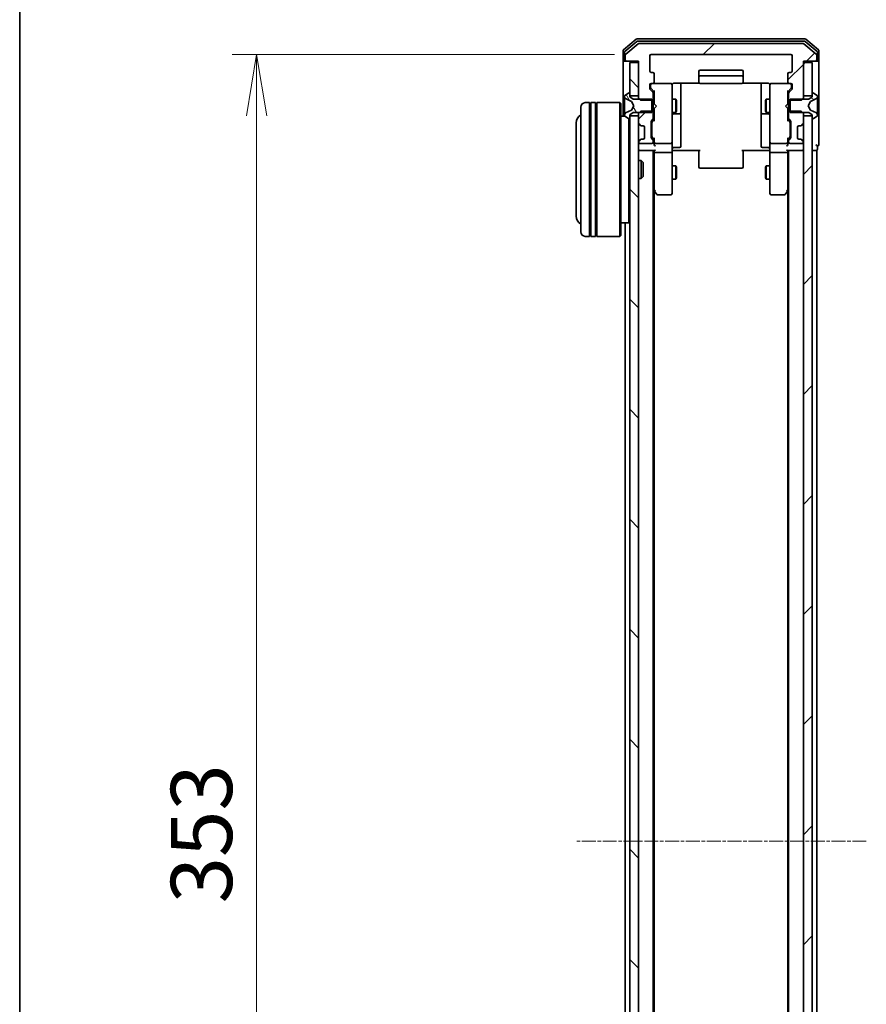
# Model space of a CAD drawing. Units: millimetres. Extents: x 0 to 7674, y 0 to 1546.
# Drawn here: x 205 to 396, y 915 to 1136 of the extents above; entities that cross this region are included whole.
import ezdxf

# ---------------------------------------------------------------- set-up
doc = ezdxf.new("R2010")
doc.units = ezdxf.units.MM
doc.linetypes.add('CHAIN', pattern=[0.3543, 0.2362, -0.0295, 0.0591, -0.0295])
for name, color, linetype, lineweight in [('Border (ISO)', 7, 'Continuous', 35), ('Dimension (ISO)', 7, 'Continuous', 18), ('Dimension (ISO) @ 1', 7, 'Continuous', 18), ('Visible (ISO)', 7, 'Continuous', 35)]:
    doc.layers.add(name, color=color, linetype=linetype, lineweight=lineweight)
doc.layers.add('Centerline (ISO)', color=7, linetype='Continuous', lineweight=18, true_color=0x80ffff)
doc.layers.add('Hatch (ISO)', color=1, linetype='Continuous', lineweight=18, true_color=0xff0000)
doc.styles.add('Note Text (TK)', font='MS PGothic.ttf')
doc.dimstyles.new('Default - Method 1b (TK)', dxfattribs={"dimscale": 0.5, "dimtxt": 2.5, "dimasz": 2.5, "dimexe": 1, "dimexo": 1.5, "dimgap": 1, "dimtad": 1, "dimrnd": 1e-08, "dimdsep": 46, "dimtxsty": 'Note Text (TK)', "dimblk": 'OPEN', "dimcen": 0.09, "dimdle": 5, "dimclrd": 100, "dimclre": 100, "dimclrt": 7, "dimadec": 1, "dimazin": 1, "dimtfac": 1, "dimtmove": 0, "dimatfit": 3, "dimldrblk": 'OPEN', "dimfxl": 0, "dimtolj": 1, "dimlwd": -1, "dimlwe": -1, "dimarcsym": 0})
pattern_1 = [(45, (125.75, -44), (-12.34785, 12.34785), [])]
pattern_2 = [(135.0002, (125.75, -44), (-12.3478, -12.3479), [])]

# ---------------------------------------------------------------- blocks, each defined once
blk = doc.blocks.new('図面枠 tk図枠')
at = {"layer": 'Border (ISO)'}
blk.add_line((14.5, 289), (14.5, 8), dxfattribs=at)
blk = doc.blocks.new('_Open')
at = {"color": 0, "linetype": 'ByBlock', "lineweight": -2}
for p, q in [((-1, 0.167), (0, 0)), ((-1, -0.167), (0, 0)), ((0, 0), (-1, 0))]:
    blk.add_line(p, q, dxfattribs=at)
blk = doc.blocks.new('*D54')
at = {"layer": 'Defpoints', "color": 0, "transparency": 16777216}
for p in [(347.31, 1127.7), (258.71, 774.7), (347.31, 774.7)]:
    blk.add_point(p, dxfattribs=at)
at = {"layer": 'Dimension (ISO)', "color": 100, "transparency": 16777216}
for p, q in [((339.06, 1127.7), (253.21, 1127.7)), ((258.71, 1113.95), (258.71, 788.45)), ((339.06, 774.7), (253.21, 774.7))]:
    blk.add_line(p, q, dxfattribs=at)
at = {"layer": 'Dimension (ISO)', "color": 100, "transparency": 16777216, "xscale": 13.75, "yscale": 13.75, "zscale": 13.75}
for p, rotation in [((258.71, 1127.7), 90), ((258.71, 774.7), 270)]:
    blk.add_blockref('_Open', p, dxfattribs=dict(at, rotation=rotation))
at = {"layer": 'Dimension (ISO)', "color": 7, "transparency": 16777216, "insert": (246.33, 937.22), "char_height": 13.75, "attachment_point": 4, "rotation": 90, "style": 'Note Text (TK)'}
blk.add_mtext('\\A1;353', dxfattribs=at)

msp = doc.modelspace()

# ---------------------------------------------------------------- hatches: boundary and pattern name
at = {"layer": 'Hatch (ISO)'}
h = msp.add_hatch(dxfattribs=at)
h.set_pattern_fill('ANSI31', color=256, scale=139.7, style=0)
h.set_pattern_definition(pattern_1)
edge = h.paths.add_edge_path()
edge.add_ellipse((384.20947, 1126.50407), major_axis=(0.3, 0), ratio=1, start_angle=270, end_angle=360)
edge.add_line((384.50947, 1126.50407), (384.50947, 1127.56356))
edge.add_ellipse((384.20947, 1127.56356), major_axis=(0, 0.3), ratio=1, start_angle=270, end_angle=320.1944289)
edge.add_line((384.40153, 1127.79403), (381.59291, 1130.13454))
edge.add_ellipse((381.40086, 1129.90407), major_axis=(-0.23047, 0.19206), ratio=1, start_angle=270, end_angle=309.8055711)
edge.add_line((381.40086, 1130.20407), (344.61809, 1130.20407))
edge.add_ellipse((344.61809, 1129.90407), major_axis=(-0.3, 0), ratio=1, start_angle=270, end_angle=309.8055711)
edge.add_line((344.42603, 1130.13454), (341.61742, 1127.79403))
edge.add_ellipse((341.80947, 1127.56356), major_axis=(-0.23047, -0.19206), ratio=1, start_angle=270, end_angle=320.1944289)
edge.add_line((341.50947, 1127.56356), (341.50947, 1126.50407))
edge.add_ellipse((341.80947, 1126.50407), major_axis=(0, -0.3), ratio=1, start_angle=270, end_angle=360)
edge.add_line((341.80947, 1126.20407), (344.50947, 1126.20407))
edge.add_line((344.50947, 1126.20407), (344.50947, 1117.93357))
edge.add_line((344.50947, 1117.93357), (345.00947, 1117.43357))
edge.add_line((345.00947, 1117.43357), (347.80947, 1117.43357))
edge.add_line((347.80947, 1117.43357), (347.80947, 1119.02981))
edge.add_ellipse((347.50947, 1119.02981), major_axis=(0, 0.3), ratio=1, start_angle=270, end_angle=315)
edge.add_line((347.7216, 1119.24194), (347.09734, 1119.8662))
edge.add_ellipse((347.30947, 1120.07834), major_axis=(-0.21213, 0.21213), ratio=1, start_angle=45, end_angle=90, ccw=False)
edge.add_line((347.00947, 1120.07834), (347.00947, 1120.90407))
edge.add_ellipse((347.30947, 1120.90407), major_axis=(0, 0.3), ratio=1, start_angle=0, end_angle=90, ccw=False)
edge.add_line((347.30947, 1121.20407), (347.70947, 1121.20407))
edge.add_ellipse((347.70947, 1121.50407), major_axis=(0.3, 0), ratio=1, start_angle=270, end_angle=360)
edge.add_line((348.00947, 1121.50407), (348.00947, 1123.40407))
edge.add_ellipse((347.70947, 1123.40407), major_axis=(0, 0.3), ratio=1, start_angle=270, end_angle=360)
edge.add_line((347.70947, 1123.70407), (347.30947, 1123.70407))
edge.add_ellipse((347.30947, 1124.00407), major_axis=(-0.3, 0), ratio=1, start_angle=0, end_angle=90, ccw=False)
edge.add_line((347.00947, 1124.00407), (347.00947, 1127.40407))
edge.add_ellipse((347.30947, 1127.40407), major_axis=(0, 0.3), ratio=1, start_angle=0, end_angle=90, ccw=False)
edge.add_line((347.30947, 1127.70407), (378.70947, 1127.70407))
edge.add_ellipse((378.70947, 1127.40407), major_axis=(0.3, 0), ratio=1, start_angle=0, end_angle=90, ccw=False)
edge.add_line((379.00947, 1127.40407), (379.00947, 1124.00407))
edge.add_ellipse((378.70947, 1124.00407), major_axis=(0, -0.3), ratio=1, start_angle=0, end_angle=90, ccw=False)
edge.add_line((378.70947, 1123.70407), (378.30947, 1123.70407))
edge.add_ellipse((378.30947, 1123.40407), major_axis=(-0.3, 0), ratio=1, start_angle=270, end_angle=360)
edge.add_line((378.00947, 1123.40407), (378.00947, 1121.50407))
edge.add_ellipse((378.30947, 1121.50407), major_axis=(0, -0.3), ratio=1, start_angle=270, end_angle=360)
edge.add_line((378.30947, 1121.20407), (378.70947, 1121.20407))
edge.add_ellipse((378.70947, 1120.90407), major_axis=(0.3, 0), ratio=1, start_angle=0, end_angle=90, ccw=False)
edge.add_line((379.00947, 1120.90407), (379.00947, 1120.07834))
edge.add_ellipse((378.70947, 1120.07834), major_axis=(0, -0.3), ratio=1, start_angle=45, end_angle=90, ccw=False)
edge.add_line((378.9216, 1119.8662), (378.29734, 1119.24194))
edge.add_ellipse((378.50947, 1119.02981), major_axis=(-0.21213, -0.21213), ratio=1, start_angle=270, end_angle=315)
edge.add_line((378.20947, 1119.02981), (378.20947, 1117.43357))
edge.add_line((378.20947, 1117.43357), (381.00947, 1117.43357))
edge.add_line((381.00947, 1117.43357), (381.50947, 1117.93357))
edge.add_line((381.50947, 1117.93357), (381.50947, 1126.20407))
edge.add_line((381.50947, 1126.20407), (384.20947, 1126.20407))
h = msp.add_hatch(dxfattribs=at)
h.set_pattern_fill('ANSI31', color=256, scale=139.7, angle=90.0002105, style=0)
h.set_pattern_definition(pattern_2)
h.paths.add_polyline_path([(344.50947, 1125.90407), (342.50947, 1125.90407), (342.50947, 1118.45407), (344.50947, 1118.45407)])
h = msp.add_hatch(dxfattribs=at)
h.set_pattern_fill('ANSI31', color=256, scale=139.7, style=0)
h.set_pattern_definition(pattern_1)
h.paths.add_polyline_path([(383.50947, 1125.90407), (381.50947, 1125.90407), (381.50947, 1118.45407), (383.50947, 1118.45407)])
h = msp.add_hatch(dxfattribs=at)
h.set_pattern_fill('ANSI31', color=256, scale=139.7, angle=75.0001754, style=0)
h.set_pattern_definition([(120.0002, (125.75, -44), (-15.12294, -8.7313), [])])
edge = h.paths.add_edge_path()
edge.add_ellipse((342.40947, 1113.40407), major_axis=(0.1, 0), ratio=1, start_angle=270, end_angle=360)
edge.add_line((342.50947, 1113.40407), (342.50947, 1114.20407))
edge.add_line((342.50947, 1114.20407), (343.30947, 1114.70407))
edge.add_line((343.30947, 1114.70407), (347.50947, 1114.70407))
edge.add_line((347.50947, 1114.70407), (347.50947, 1117.70407))
edge.add_line((347.50947, 1117.70407), (343.30947, 1117.70407))
edge.add_line((343.30947, 1117.70407), (342.50947, 1118.20407))
edge.add_line((342.50947, 1118.20407), (342.50947, 1119.00407))
edge.add_ellipse((342.40947, 1119.00407), major_axis=(0, 0.1), ratio=1, start_angle=270, end_angle=360)
edge.add_line((342.40947, 1119.10407), (342.36876, 1119.10407))
edge.add_ellipse((342.36876, 1118.90407), major_axis=(-0.2, 0), ratio=1, start_angle=270, end_angle=303.0238676)
edge.add_line((342.25976, 1119.07176), (341.40047, 1118.51322))
edge.add_ellipse((341.50947, 1118.34554), major_axis=(-0.16769, -0.109), ratio=1, start_angle=270, end_angle=326.9761324)
edge.add_line((341.30947, 1118.34554), (341.30947, 1118.26414))
edge.add_ellipse((341.80947, 1118.26414), major_axis=(0, -0.5), ratio=1, start_angle=270, end_angle=333.6082968)
edge.add_line((341.58722, 1117.81625), (342.88376, 1117.17287))
edge.add_ellipse((342.86154, 1117.12808), major_axis=(0.04479, -0.02223), ratio=1, start_angle=54.3917032, end_angle=90, ccw=False)
edge.add_line((342.90569, 1117.15156), (343.40947, 1116.20407))
edge.add_line((343.40947, 1116.20407), (342.90569, 1115.25659))
edge.add_ellipse((342.86154, 1115.28006), major_axis=(-0.02347, -0.04415), ratio=1, start_angle=54.3917032, end_angle=90, ccw=False)
edge.add_line((342.88376, 1115.23527), (341.58722, 1114.5919))
edge.add_ellipse((341.80947, 1114.14401), major_axis=(-0.44789, -0.22225), ratio=1, start_angle=270, end_angle=333.6082968)
edge.add_line((341.30947, 1114.14401), (341.30947, 1114.06261))
edge.add_ellipse((341.50947, 1114.06261), major_axis=(0, -0.2), ratio=1, start_angle=270, end_angle=326.9761324)
edge.add_line((341.40047, 1113.89492), (342.25976, 1113.33638))
edge.add_ellipse((342.36876, 1113.50407), major_axis=(0.16769, -0.109), ratio=1, start_angle=270, end_angle=303.0238676)
edge.add_line((342.36876, 1113.30407), (342.40947, 1113.30407))
h = msp.add_hatch(dxfattribs=at)
h.set_pattern_fill('ANSI31', color=256, scale=139.7, angle=105.0002455, style=0)
h.set_pattern_definition([(150.0002, (125.75, -44), (-8.73119, -15.123), [])])
edge = h.paths.add_edge_path()
edge.add_ellipse((383.60947, 1119.00407), major_axis=(-0.1, 0), ratio=1, start_angle=270, end_angle=360)
edge.add_line((383.50947, 1119.00407), (383.50947, 1118.20407))
edge.add_line((383.50947, 1118.20407), (382.70947, 1117.70407))
edge.add_line((382.70947, 1117.70407), (378.50947, 1117.70407))
edge.add_line((378.50947, 1117.70407), (378.50947, 1114.70407))
edge.add_line((378.50947, 1114.70407), (382.70947, 1114.70407))
edge.add_line((382.70947, 1114.70407), (383.50947, 1114.20407))
edge.add_line((383.50947, 1114.20407), (383.50947, 1113.40407))
edge.add_ellipse((383.60947, 1113.40407), major_axis=(0, -0.1), ratio=1, start_angle=270, end_angle=360)
edge.add_line((383.60947, 1113.30407), (383.65018, 1113.30407))
edge.add_ellipse((383.65018, 1113.50407), major_axis=(0.2, 0), ratio=1, start_angle=270, end_angle=303.0238676)
edge.add_line((383.75918, 1113.33638), (384.61847, 1113.89492))
edge.add_ellipse((384.50947, 1114.06261), major_axis=(0.16769, 0.109), ratio=1, start_angle=270, end_angle=326.9761324)
edge.add_line((384.70947, 1114.06261), (384.70947, 1114.14401))
edge.add_ellipse((384.20947, 1114.14401), major_axis=(0, 0.5), ratio=1, start_angle=270, end_angle=333.6082968)
edge.add_line((384.43172, 1114.5919), (383.13518, 1115.23527))
edge.add_ellipse((383.1574, 1115.28006), major_axis=(-0.04479, 0.02223), ratio=1, start_angle=54.3917032, end_angle=90, ccw=False)
edge.add_line((383.11326, 1115.25659), (382.60947, 1116.20407))
edge.add_line((382.60947, 1116.20407), (383.11326, 1117.15156))
edge.add_ellipse((383.1574, 1117.12808), major_axis=(0.02347, 0.04415), ratio=1, start_angle=54.3917032, end_angle=90, ccw=False)
edge.add_line((383.13518, 1117.17287), (384.43172, 1117.81625))
edge.add_ellipse((384.20947, 1118.26414), major_axis=(0.22225, -0.44789), ratio=1, start_angle=0, end_angle=63.6082968)
edge.add_line((384.70947, 1118.26414), (384.70947, 1118.34554))
edge.add_ellipse((384.50947, 1118.34554), major_axis=(0, 0.2), ratio=1, start_angle=270, end_angle=326.9761324)
edge.add_line((384.61847, 1118.51322), (383.75918, 1119.07176))
edge.add_ellipse((383.65018, 1118.90407), major_axis=(0.109, 0.16769), ratio=1, start_angle=0, end_angle=33.0238676)
edge.add_line((383.65018, 1119.10407), (383.60947, 1119.10407))
h = msp.add_hatch(dxfattribs=at)
h.set_pattern_fill('ANSI31', color=256, scale=139.7, angle=90.0002105, style=0)
h.set_pattern_definition(pattern_2)
h.paths.add_polyline_path([(344.50947, 1113.95407), (342.50947, 1113.95407), (342.50947, 788.45407), (344.50947, 788.45407)])
h = msp.add_hatch(dxfattribs=at)
h.set_pattern_fill('ANSI31', color=256, scale=139.7, style=0)
h.set_pattern_definition(pattern_1)
edge = h.paths.add_edge_path()
edge.add_ellipse((347.50947, 1113.37834), major_axis=(0.21213, 0.21213), ratio=1, start_angle=270, end_angle=315)
edge.add_line((347.80947, 1113.37834), (347.80947, 1114.97457))
edge.add_line((347.80947, 1114.97457), (345.00947, 1114.97457))
edge.add_line((345.00947, 1114.97457), (344.50947, 1114.47457))
edge.add_line((344.50947, 1114.47457), (344.50947, 1112.32834))
edge.add_ellipse((344.80947, 1112.32834), major_axis=(0, -0.3), ratio=1, start_angle=270, end_angle=315)
edge.add_line((344.59734, 1112.1162), (344.9216, 1111.79194))
edge.add_ellipse((345.13374, 1112.00407), major_axis=(0.21213, -0.21213), ratio=1, start_angle=270, end_angle=315)
edge.add_line((345.13374, 1111.70407), (345.50947, 1111.70407))
edge.add_ellipse((345.50947, 1111.40407), major_axis=(0.3, 0), ratio=1, start_angle=0, end_angle=90, ccw=False)
edge.add_line((345.80947, 1111.40407), (345.80947, 1109.00407))
edge.add_ellipse((345.50947, 1109.00407), major_axis=(0, -0.3), ratio=1, start_angle=0, end_angle=90, ccw=False)
edge.add_line((345.50947, 1108.70407), (345.13374, 1108.70407))
edge.add_ellipse((345.13374, 1108.40407), major_axis=(-0.3, 0), ratio=1, start_angle=270, end_angle=315)
edge.add_line((344.9216, 1108.6162), (344.59734, 1108.29194))
edge.add_ellipse((344.80947, 1108.07981), major_axis=(-0.21213, -0.21213), ratio=1, start_angle=270, end_angle=315)
edge.add_line((344.50947, 1108.07981), (344.50947, 1108.00407))
edge.add_ellipse((344.80947, 1108.00407), major_axis=(0, -0.3), ratio=1, start_angle=270, end_angle=360)
edge.add_line((344.80947, 1107.70407), (347.50947, 1107.70407))
edge.add_ellipse((347.50947, 1108.00407), major_axis=(0.3, 0), ratio=1, start_angle=270, end_angle=360)
edge.add_line((347.80947, 1108.00407), (347.80947, 1108.37981))
edge.add_ellipse((347.50947, 1108.37981), major_axis=(0, 0.3), ratio=1, start_angle=270, end_angle=315)
edge.add_line((347.7216, 1108.59194), (347.39734, 1108.9162))
edge.add_ellipse((347.60947, 1109.12834), major_axis=(-0.21213, 0.21213), ratio=1, start_angle=45, end_angle=90, ccw=False)
edge.add_line((347.30947, 1109.12834), (347.30947, 1112.62981))
edge.add_ellipse((347.60947, 1112.62981), major_axis=(0, 0.3), ratio=1, start_angle=45, end_angle=90, ccw=False)
edge.add_line((347.39734, 1112.84194), (347.7216, 1113.1662))
h = msp.add_hatch(dxfattribs=at)
h.set_pattern_fill('ANSI31', color=256, scale=139.7, style=0)
h.set_pattern_definition(pattern_1)
h.paths.add_polyline_path([(381.50947, 788.45407), (383.50947, 788.45407), (383.50947, 1113.95407), (381.50947, 1113.95407)])

# ---------------------------------------------------------------- linework, layer by layer
at = {"layer": 'Centerline (ISO)', "linetype": 'CHAIN', "ltscale": 13.189482}
msp.add_line((395.65086, 951.20407), (330.36809, 951.20407), dxfattribs=at)
at = {"layer": 'Visible (ISO)'}
for p, q in [((343.92603, 1131.13454), (341.11742, 1128.79403)), ((344.10706, 1130.63454), (341.41742, 1128.39317)), ((344.42603, 1130.13454), (341.61742, 1127.79403)), ((381.90086, 1131.20407), (344.11809, 1131.20407)), ((381.71983, 1130.70407), (344.29911, 1130.70407)), ((381.40086, 1130.20407), (344.61809, 1130.20407)), ((384.40153, 1127.79403), (381.59291, 1130.13454)), ((384.60153, 1128.39317), (381.91189, 1130.63454)), ((384.90153, 1128.79403), (382.09291, 1131.13454)), ((341.00947, 1128.56356), (341.00947, 1126.50407)), ((341.30947, 1128.16271), (341.30947, 1126.50407)), ((341.50947, 1127.56356), (341.50947, 1126.50407)), ((347.00947, 1124.00407), (347.00947, 1127.40407)), ((347.30947, 1127.70407), (378.70947, 1127.70407)), ((379.00947, 1127.40407), (379.00947, 1124.00407)), ((384.50947, 1126.50407), (384.50947, 1127.56356)), ((384.70947, 1126.50407), (384.70947, 1128.16271)), ((385.00947, 1126.50407), (385.00947, 1128.56356)), ((341.00947, 1126.50407), (341.00947, 1113.90407)), ((341.60947, 1126.20407), (341.30947, 1126.20407)), ((341.60947, 1126.20407), (341.80947, 1126.20407)), ((341.80947, 1126.20407), (344.50947, 1126.20407)), ((344.50947, 1125.90407), (342.50947, 1125.90407)), ((342.50947, 1125.90407), (342.50947, 1118.45407)), ((344.50947, 1126.20407), (344.50947, 1117.93357)), ((344.50947, 1118.45407), (344.50947, 1125.90407)), ((381.50947, 1117.93357), (381.50947, 1126.20407)), ((381.50947, 1126.20407), (384.20947, 1126.20407)), ((383.50947, 1125.90407), (381.50947, 1125.90407)), ((381.50947, 1125.90407), (381.50947, 1118.45407)), ((383.50947, 1118.45407), (383.50947, 1125.90407)), ((384.20947, 1126.20407), (384.40947, 1126.20407)), ((384.70947, 1126.20407), (384.40947, 1126.20407)), ((385.00947, 1111.20407), (385.00947, 1126.50407)), ((347.70947, 1123.70407), (347.30947, 1123.70407)), ((348.00947, 1121.50407), (348.00947, 1123.40407)), ((358.00947, 1123.90407), (358.00947, 1122.60407)), ((358.00947, 1122.60407), (358.00947, 1122.41118)), ((367.70947, 1124.20407), (358.30947, 1124.20407)), ((367.70947, 1122.90407), (358.30947, 1122.90407)), ((368.00947, 1122.60407), (368.00947, 1123.90407)), ((368.00947, 1122.41118), (368.00947, 1122.60407)), ((378.00947, 1123.40407), (378.00947, 1121.50407)), ((378.70947, 1123.70407), (378.30947, 1123.70407)), ((347.00947, 1120.07834), (347.00947, 1120.90407)), ((347.20947, 1120.90407), (347.20947, 1120.41487)), ((347.20947, 1120.41487), (347.20947, 1120.27837)), ((347.30947, 1121.20407), (347.70947, 1121.20407)), ((351.70947, 1121.20407), (347.70947, 1121.20407)), ((351.7328, 1121.20407), (351.70947, 1121.20407)), ((352.00947, 1120.01866), (352.00947, 1120.90407)), ((352.50947, 1121.29389), (358.0954, 1121.29389)), ((354.00947, 1114.88112), (354.00947, 1121.29389)), ((358.00947, 1122.26976), (358.00947, 1122.41118)), ((358.00947, 1122.26976), (358.00947, 1121.56265)), ((358.00947, 1121.50407), (358.00947, 1121.56265)), ((358.30947, 1121.20407), (367.70947, 1121.20407)), ((367.92354, 1121.29389), (373.50947, 1121.29389)), ((368.00947, 1122.41118), (368.00947, 1122.26976)), ((368.00947, 1121.56265), (368.00947, 1122.26976)), ((368.00947, 1121.56265), (368.00947, 1121.50407)), ((372.00947, 1121.29389), (372.00947, 1114.88112)), ((374.00947, 1120.90407), (374.00947, 1120.01866)), ((374.30947, 1121.20407), (374.28614, 1121.20407)), ((378.30947, 1121.20407), (374.30947, 1121.20407)), ((378.30947, 1121.20407), (378.70947, 1121.20407)), ((378.80947, 1120.41487), (378.80947, 1120.90407)), ((378.80947, 1120.27837), (378.80947, 1120.41487)), ((379.00947, 1120.90407), (379.00947, 1120.07834)), ((341.30947, 1118.34554), (341.30947, 1118.26414)), ((341.30947, 1118.26414), (341.30947, 1118.2268)), ((341.30947, 1118.2268), (341.30947, 1117.44727)), ((342.25976, 1119.07176), (341.40047, 1118.51322)), ((342.40947, 1119.10407), (342.36876, 1119.10407)), ((342.50947, 1118.20407), (342.50947, 1119.00407)), ((342.50947, 1118.45407), (344.50947, 1118.45407)), ((343.30947, 1117.70407), (342.50947, 1118.20407)), ((347.7216, 1119.24194), (347.09734, 1119.8662)), ((347.29736, 1120.06619), (348.00947, 1119.35407)), ((347.80947, 1117.43357), (347.80947, 1119.02981)), ((348.00947, 1119.53017), (348.00947, 1116.61813)), ((352.00947, 1108.82229), (352.00947, 1120.01866)), ((374.00947, 1120.01866), (374.00947, 1108.82229)), ((378.72159, 1120.06619), (378.00947, 1119.35407)), ((378.00947, 1116.61813), (378.00947, 1119.53017)), ((378.20947, 1119.02981), (378.20947, 1117.43357)), ((378.9216, 1119.8662), (378.29734, 1119.24194)), ((381.50947, 1118.45407), (383.50947, 1118.45407)), ((383.50947, 1118.20407), (382.70947, 1117.70407)), ((383.50947, 1119.00407), (383.50947, 1118.20407)), ((383.65018, 1119.10407), (383.60947, 1119.10407)), ((384.61847, 1118.51322), (383.75918, 1119.07176)), ((384.70947, 1118.26414), (384.70947, 1118.34554)), ((384.70947, 1118.2268), (384.70947, 1118.26414)), ((384.70947, 1117.44727), (384.70947, 1118.2268)), ((331.50947, 1087.90407), (331.50947, 1115.90407)), ((333.50947, 1116.90407), (332.50947, 1116.90407)), ((333.50947, 1116.90407), (333.50947, 1086.90407)), ((333.50947, 1116.70407), (333.80947, 1116.70407)), ((333.80947, 1086.90407), (333.80947, 1116.90407)), ((334.80947, 1116.90407), (333.80947, 1116.90407)), ((334.80947, 1116.90407), (334.80947, 1086.90407)), ((334.80947, 1116.70407), (335.10947, 1116.70407)), ((335.10947, 1086.90407), (335.10947, 1116.90407)), ((340.30947, 1116.90407), (335.10947, 1116.90407)), ((340.30947, 1086.90407), (340.30947, 1116.90407)), ((340.50947, 1116.70407), (340.30947, 1116.90407)), ((340.50947, 1116.70407), (340.50947, 1087.10407)), ((341.30947, 1116.60813), (341.30947, 1117.44727)), ((341.30947, 1116.60813), (341.30947, 1116.59452)), ((341.30947, 1116.59452), (341.30947, 1115.81363)), ((341.58722, 1117.81625), (342.88376, 1117.17287)), ((342.90569, 1117.15156), (343.40947, 1116.20407)), ((343.40947, 1116.20407), (342.90569, 1115.25659)), ((347.50947, 1117.70407), (343.30947, 1117.70407)), ((344.50947, 1117.93357), (345.00947, 1117.43357)), ((344.50947, 1117.93357), (344.50947, 1117.70407)), ((345.00947, 1117.43357), (347.80947, 1117.43357)), ((347.50947, 1114.70407), (347.50947, 1117.70407)), ((347.80947, 1117.70407), (348.00947, 1117.70407)), ((347.80947, 1117.43357), (347.80947, 1114.97457)), ((348.00947, 1116.61813), (348.06947, 1116.55813)), ((348.50947, 1116.11813), (348.06947, 1116.55813)), ((348.50947, 1116.11813), (348.06947, 1115.67813)), ((352.00947, 1117.70407), (352.85947, 1117.70407)), ((352.85947, 1114.70407), (352.85947, 1117.70407)), ((353.01283, 1117.39735), (352.85947, 1117.70407)), ((353.01283, 1117.39735), (353.01283, 1115.0108)), ((373.00611, 1117.39735), (373.15947, 1117.70407)), ((373.00611, 1115.0108), (373.00611, 1117.39735)), ((373.15947, 1117.70407), (373.15947, 1114.70407)), ((374.00947, 1117.70407), (373.15947, 1117.70407)), ((377.50947, 1116.11813), (377.94947, 1116.55813)), ((377.50947, 1116.11813), (377.94947, 1115.67813)), ((377.94947, 1116.55813), (378.00947, 1116.61813)), ((378.20947, 1117.70407), (378.00947, 1117.70407)), ((378.20947, 1117.43357), (381.00947, 1117.43357)), ((378.20947, 1114.97457), (378.20947, 1117.43357)), ((382.70947, 1117.70407), (378.50947, 1117.70407)), ((378.50947, 1117.70407), (378.50947, 1114.70407)), ((381.00947, 1117.43357), (381.50947, 1117.93357)), ((381.50947, 1117.70407), (381.50947, 1117.93357)), ((382.60947, 1116.20407), (383.11326, 1117.15156)), ((383.11326, 1115.25659), (382.60947, 1116.20407)), ((383.13518, 1117.17287), (384.43172, 1117.81625)), ((384.70947, 1117.44727), (384.70947, 1116.60813)), ((384.70947, 1116.59452), (384.70947, 1116.60813)), ((384.70947, 1115.81363), (384.70947, 1116.59452)), ((341.38755, 1113.90407), (340.50947, 1113.90407)), ((341.30947, 1115.81363), (341.30947, 1115.80002)), ((341.30947, 1114.96087), (341.30947, 1115.80002)), ((341.30947, 1114.96087), (341.30947, 1114.18135)), ((341.30947, 1114.18135), (341.30947, 1114.14401)), ((341.30947, 1114.14401), (341.30947, 1114.06261)), ((341.40047, 1113.89492), (342.25976, 1113.33638)), ((342.88376, 1115.23527), (341.58722, 1114.5919)), ((342.50947, 1114.20407), (343.30947, 1114.70407)), ((342.50947, 1113.40407), (342.50947, 1114.20407)), ((344.50947, 1113.95407), (342.50947, 1113.95407)), ((342.50947, 1113.95407), (342.50947, 788.45407)), ((343.30947, 1114.70407), (347.50947, 1114.70407)), ((345.00947, 1114.97457), (344.50947, 1114.47457)), ((344.50947, 1114.70407), (344.50947, 1114.47457)), ((344.50947, 1114.47457), (344.50947, 1112.32834)), ((344.50947, 788.45407), (344.50947, 1113.95407)), ((347.80947, 1114.97457), (345.00947, 1114.97457)), ((347.80947, 1113.37834), (347.80947, 1114.97457)), ((347.80947, 1114.70407), (348.00947, 1114.70407)), ((348.06947, 1115.67813), (348.00947, 1115.61813)), ((348.00947, 1115.61813), (348.00947, 1112.87798)), ((352.00947, 1114.70407), (352.85947, 1114.70407)), ((352.30947, 1114.40954), (353.70947, 1114.40954)), ((353.01283, 1115.0108), (352.85947, 1114.70407)), ((354.00947, 1114.70954), (354.00947, 1114.88112)), ((354.00947, 1111.03503), (354.00947, 1114.70954)), ((372.00947, 1114.88112), (372.00947, 1114.70954)), ((372.00947, 1114.70954), (372.00947, 1111.03503)), ((372.30947, 1114.40954), (373.70947, 1114.40954)), ((373.00611, 1115.0108), (373.15947, 1114.70407)), ((374.00947, 1114.70407), (373.15947, 1114.70407)), ((378.00947, 1115.61813), (377.94947, 1115.67813)), ((378.00947, 1112.87798), (378.00947, 1115.61813)), ((378.20947, 1114.70407), (378.00947, 1114.70407)), ((381.00947, 1114.97457), (378.20947, 1114.97457)), ((378.20947, 1114.97457), (378.20947, 1113.37834)), ((378.50947, 1114.70407), (382.70947, 1114.70407)), ((381.50947, 1114.47457), (381.00947, 1114.97457)), ((381.50947, 1114.47457), (381.50947, 1114.70407)), ((381.50947, 1112.32834), (381.50947, 1114.47457)), ((383.50947, 1113.95407), (381.50947, 1113.95407)), ((381.50947, 1113.95407), (381.50947, 788.45407)), ((382.70947, 1114.70407), (383.50947, 1114.20407)), ((384.43172, 1114.5919), (383.13518, 1115.23527)), ((383.50947, 1114.20407), (383.50947, 1113.40407)), ((383.50947, 788.45407), (383.50947, 1113.95407)), ((383.75918, 1113.33638), (384.61847, 1113.89492)), ((384.70947, 1115.80002), (384.70947, 1115.81363)), ((384.70947, 1115.80002), (384.70947, 1114.96087)), ((384.70947, 1114.18135), (384.70947, 1114.96087)), ((384.70947, 1114.14401), (384.70947, 1114.18135)), ((384.70947, 1114.06261), (384.70947, 1114.14401)), ((330.50947, 1112.40407), (330.50947, 1091.40407)), ((342.30947, 1089.90407), (342.30947, 1113.31306)), ((342.36876, 1113.30407), (342.40947, 1113.30407)), ((344.59734, 1112.1162), (344.9216, 1111.79194)), ((344.9216, 1111.79194), (344.94205, 1111.7715)), ((345.13374, 1111.70407), (345.50947, 1111.70407)), ((347.30947, 1109.12834), (347.30947, 1112.62981)), ((347.39734, 1112.84194), (347.7216, 1113.1662)), ((347.50947, 1112.42978), (347.50947, 1112.28636)), ((347.50947, 1112.28636), (347.50947, 1109.47178)), ((348.00947, 1113.05407), (347.59736, 1112.64196)), ((378.00947, 1113.05407), (378.42159, 1112.64196)), ((378.29734, 1113.1662), (378.6216, 1112.84194)), ((378.50947, 1112.28636), (378.50947, 1112.42978)), ((378.50947, 1109.47178), (378.50947, 1112.28636)), ((378.70947, 1112.62981), (378.70947, 1109.12834)), ((380.50947, 1111.70407), (380.88521, 1111.70407)), ((381.07689, 1111.7715), (381.09734, 1111.79194)), ((381.09734, 1111.79194), (381.4216, 1112.1162)), ((383.60947, 1113.30407), (383.65018, 1113.30407)), ((345.80947, 1111.40407), (345.80947, 1109.00407)), ((347.50947, 1109.47178), (347.50947, 1109.32837)), ((354.00947, 1107.10538), (354.00947, 1111.03503)), ((372.00947, 1111.03503), (372.00947, 1107.10538)), ((378.50947, 1109.32837), (378.50947, 1109.47178)), ((380.20947, 1109.00407), (380.20947, 1111.40407)), ((385.00947, 1107.50407), (385.00947, 1111.20407)), ((344.50947, 1108.07981), (344.50947, 1108.00407)), ((344.9216, 1108.6162), (344.59734, 1108.29194)), ((344.80947, 1107.70407), (347.50947, 1107.70407)), ((344.94205, 1108.63665), (344.9216, 1108.6162)), ((345.50947, 1108.70407), (345.13374, 1108.70407)), ((347.7216, 1108.59194), (347.39734, 1108.9162)), ((348.00947, 1108.70407), (347.59736, 1109.11619)), ((347.80947, 1108.00407), (347.80947, 1108.37981)), ((348.00947, 1108.88017), (348.00947, 1108.00407)), ((348.00947, 1108.00407), (348.00947, 1107.62834)), ((348.30947, 1107.70407), (351.70947, 1107.70407)), ((352.00947, 1108.00407), (352.00947, 1108.82229)), ((352.00947, 1108.00407), (352.00947, 1105.82834)), ((374.00947, 1108.82229), (374.00947, 1108.00407)), ((374.00947, 1105.82834), (374.00947, 1108.00407)), ((374.30947, 1107.70407), (377.70947, 1107.70407)), ((378.42159, 1109.11619), (378.00947, 1108.70407)), ((378.00947, 1108.00407), (378.00947, 1108.88017)), ((378.00947, 1107.62834), (378.00947, 1108.00407)), ((378.20947, 1108.37981), (378.20947, 1108.00407)), ((378.6216, 1108.9162), (378.29734, 1108.59194)), ((378.50947, 1107.70407), (381.20947, 1107.70407)), ((380.88521, 1108.70407), (380.50947, 1108.70407)), ((381.09734, 1108.6162), (381.07689, 1108.63665)), ((381.4216, 1108.29194), (381.09734, 1108.6162)), ((381.50947, 1108.00407), (381.50947, 1108.07981)), ((384.70947, 1106.50407), (384.70947, 1107.20407)), ((344.50947, 1106.20407), (344.80947, 1106.20407)), ((344.80947, 1106.20407), (348.09734, 1106.20407)), ((347.80947, 796.20407), (347.80947, 1106.20407)), ((348.00947, 1106.20407), (348.00947, 1105.82834)), ((348.00947, 1105.82834), (348.00947, 1097.23741)), ((351.70947, 1105.70407), (348.30947, 1105.70407)), ((352.00947, 1097.26747), (352.00947, 1105.82834)), ((352.23451, 1106.20407), (352.01721, 1106.20407)), ((352.23451, 1106.20407), (352.50947, 1106.20407)), ((352.30947, 1106.80538), (353.70947, 1106.80538)), ((358.30947, 1106.20407), (352.50947, 1106.20407)), ((358.00947, 1105.78986), (358.00947, 1106.20407)), ((358.00947, 1105.78986), (358.00947, 1103.41118)), ((373.50947, 1106.20407), (367.70947, 1106.20407)), ((368.00947, 1106.20407), (368.00947, 1105.78986)), ((368.00947, 1103.41118), (368.00947, 1105.78986)), ((373.70947, 1106.80538), (372.30947, 1106.80538)), ((373.50947, 1106.20407), (373.78443, 1106.20407)), ((374.00173, 1106.20407), (373.78443, 1106.20407)), ((374.00947, 1105.82834), (374.00947, 1097.26747)), ((377.70947, 1105.70407), (374.30947, 1105.70407)), ((377.9216, 1106.20407), (381.20947, 1106.20407)), ((378.00947, 1105.82834), (378.00947, 1106.20407)), ((378.00947, 1097.23741), (378.00947, 1105.82834)), ((378.20947, 1106.20407), (378.20947, 796.20407)), ((381.20947, 1106.20407), (381.50947, 1106.20407)), ((383.50947, 1106.20407), (384.20947, 1106.20407)), ((384.20947, 1106.20407), (384.50947, 1106.20407)), ((384.50947, 796.20407), (384.50947, 1106.20407)), ((344.50947, 1103.90407), (345.07996, 1103.90407)), ((345.07996, 1099.90407), (345.07996, 1103.90407)), ((345.50947, 1103.47466), (345.07996, 1103.90407)), ((345.50947, 1103.47466), (345.50947, 1100.33349)), ((352.00947, 1102.70407), (352.85947, 1102.70407)), ((352.85947, 1099.70407), (352.85947, 1102.70407)), ((353.01283, 1102.39735), (352.85947, 1102.70407)), ((358.00947, 1103.26976), (358.00947, 1103.41118)), ((358.00947, 1103.26976), (358.00947, 1102.56265)), ((368.00947, 1103.41118), (368.00947, 1103.26976)), ((368.00947, 1102.56265), (368.00947, 1103.26976)), ((373.00611, 1102.39735), (373.15947, 1102.70407)), ((373.15947, 1102.70407), (373.15947, 1099.70407)), ((374.00947, 1102.70407), (373.15947, 1102.70407)), ((353.01283, 1102.39735), (353.01283, 1100.0108)), ((358.00947, 1102.50407), (358.00947, 1102.56265)), ((358.30947, 1102.20407), (367.70947, 1102.20407)), ((368.00947, 1102.56265), (368.00947, 1102.50407)), ((373.00611, 1100.0108), (373.00611, 1102.39735)), ((344.50947, 1099.90407), (345.07996, 1099.90407)), ((345.50947, 1100.33349), (345.07996, 1099.90407)), ((352.00947, 1099.70407), (352.85947, 1099.70407)), ((353.01283, 1100.0108), (352.85947, 1099.70407)), ((373.00611, 1100.0108), (373.15947, 1099.70407)), ((374.00947, 1099.70407), (373.15947, 1099.70407)), ((347.80947, 1097.40407), (348.06947, 1097.05741)), ((348.00947, 805.27074), (348.00947, 1097.13741)), ((348.06947, 1097.05741), (348.61947, 1096.32407)), ((348.30947, 1097.26747), (348.15386, 1097.11186)), ((348.85947, 1096.20407), (351.70947, 1096.20407)), ((352.00947, 1096.50407), (352.00947, 1097.26747)), ((374.00947, 1097.26747), (374.00947, 1096.50407)), ((374.30947, 1096.20407), (377.15947, 1096.20407)), ((377.39947, 1096.32407), (377.94947, 1097.05741)), ((377.70947, 1097.26747), (377.86508, 1097.11186)), ((377.94947, 1097.05741), (378.20947, 1097.40407)), ((378.00947, 1097.13741), (378.00947, 805.27074)), ((342.30947, 1089.90407), (340.50947, 1089.90407)), ((341.50947, 1089.90407), (341.50947, 812.50407)), ((342.50947, 1090.10407), (342.30947, 1089.90407)), ((333.50947, 1087.10407), (333.80947, 1087.10407)), ((334.80947, 1087.10407), (335.10947, 1087.10407)), ((340.50947, 1087.10407), (340.30947, 1086.90407)), ((333.50947, 1086.90407), (332.50947, 1086.90407)), ((334.80947, 1086.90407), (333.80947, 1086.90407)), ((340.30947, 1086.90407), (335.10947, 1086.90407))]:
    msp.add_line(p, q, dxfattribs=at)
for centre, radius, start, end in [((344.11809, 1130.90407), 0.3, 90, 129.8055711), ((344.29911, 1130.40407), 0.3, 90, 129.8055711), ((344.61809, 1129.90407), 0.3, 90, 129.8055711), ((381.40086, 1129.90407), 0.3, 50.1944289, 90), ((381.71983, 1130.40407), 0.3, 50.1944289, 90), ((381.90086, 1130.90407), 0.3, 50.1944289, 90), ((341.30947, 1128.56356), 0.3, 129.8055711, 180), ((341.60947, 1128.16271), 0.3, 129.8055711, 180), ((341.80947, 1127.56356), 0.3, 129.8055711, 180), ((347.30947, 1127.40407), 0.3, 90, 180), ((378.70947, 1127.40407), 0.3, 0, 90), ((384.20947, 1127.56356), 0.3, 0, 50.1944289), ((384.40947, 1128.16271), 0.3, 0, 50.1944289), ((384.70947, 1128.56356), 0.3, 0, 50.1944289), ((341.30947, 1126.50407), 0.3, 180, 270), ((341.60947, 1126.50407), 0.3, 180, 270), ((341.80947, 1126.50407), 0.3, 180, 270), ((384.20947, 1126.50407), 0.3, 270, 0), ((384.40947, 1126.50407), 0.3, 270, 0), ((384.70947, 1126.50407), 0.3, 270, 0), ((347.30947, 1124.00407), 0.3, 180, 270), ((347.70947, 1123.40407), 0.3, 0, 90), ((358.30947, 1123.90407), 0.3, 90, 180), ((358.30947, 1122.60407), 0.3, 90, 180), ((367.70947, 1123.90407), 0.3, 0, 90), ((367.70947, 1122.60407), 0.3, 0, 90), ((378.30947, 1123.40407), 0.3, 90, 180), ((378.70947, 1124.00407), 0.3, 270, 0), ((347.30947, 1120.90407), 0.3, 90, 180), ((347.50947, 1120.90407), 0.3, 90, 180), ((347.70947, 1121.50407), 0.3, 270, 0), ((351.70947, 1120.90407), 0.3, 0, 90), ((351.73487, 1120.90407), 0.3, 345.5224878, 90), ((352.50947, 1120.70407), 0.5, 165.5224878, 180), ((358.30947, 1121.50407), 0.3, 180, 270), ((367.70947, 1121.50407), 0.3, 270, 0), ((374.28407, 1120.90407), 0.3, 90, 194.4775122), ((373.50947, 1120.70407), 0.5, 0, 14.4775122), ((374.30947, 1120.90407), 0.3, 90, 180), ((378.30947, 1121.50407), 0.3, 180, 270), ((378.50947, 1120.90407), 0.3, 0, 90), ((378.70947, 1120.90407), 0.3, 0, 90), ((341.50947, 1118.34554), 0.2, 123.0238676, 180), ((341.80947, 1118.26414), 0.5, 180, 243.6082968), ((342.36876, 1118.90407), 0.2, 90, 123.0238676), ((342.40947, 1119.00407), 0.1, 0, 90), ((347.30947, 1120.07834), 0.3, 180, 225), ((347.50947, 1119.02981), 0.3, 0, 45), ((378.50947, 1119.02981), 0.3, 135, 180), ((378.70947, 1120.07834), 0.3, 315, 0), ((383.60947, 1119.00407), 0.1, 90, 180), ((383.65018, 1118.90407), 0.2, 56.9761324, 90), ((384.20947, 1118.26414), 0.5, 296.3917032, 0), ((384.50947, 1118.34554), 0.2, 0, 56.9761324), ((332.50947, 1115.90407), 1, 90, 180), ((342.86154, 1117.12808), 0.05, 28, 63.6082968), ((383.1574, 1117.12808), 0.05, 116.3917032, 152), ((332.50947, 1112.40407), 2, 120, 180), ((341.80947, 1114.14401), 0.5, 116.3917032, 180), ((341.50947, 1114.06261), 0.2, 180, 236.9761324), ((342.86154, 1115.28006), 0.05, 296.3917032, 332), ((352.30947, 1114.10954), 0.3, 90, 180), ((353.70947, 1114.70954), 0.3, 270, 0), ((372.30947, 1114.70954), 0.3, 180, 270), ((373.70947, 1114.10954), 0.3, 0, 90), ((383.1574, 1115.28006), 0.05, 208, 243.6082968), ((384.20947, 1114.14401), 0.5, 0, 63.6082968), ((384.50947, 1114.06261), 0.2, 303.0238676, 0), ((342.36876, 1113.50407), 0.2, 236.9761324, 270), ((342.40947, 1113.40407), 0.1, 270, 0), ((344.80947, 1112.32834), 0.3, 180, 225), ((345.13374, 1112.00407), 0.3, 225, 270), ((345.50947, 1111.40407), 0.3, 0, 90), ((347.60947, 1112.62981), 0.3, 135, 180), ((347.50947, 1113.37834), 0.3, 315, 0), ((378.50947, 1113.37834), 0.3, 180, 225), ((378.40947, 1112.62981), 0.3, 0, 45), ((380.50947, 1111.40407), 0.3, 90, 180), ((380.88521, 1112.00407), 0.3, 270, 315), ((381.20947, 1112.32834), 0.3, 315, 0), ((383.60947, 1113.40407), 0.1, 180, 270), ((383.65018, 1113.50407), 0.2, 270, 303.0238676), ((344.80947, 1108.07981), 0.3, 135, 180), ((344.80947, 1108.00407), 0.3, 180, 270), ((345.13374, 1108.40407), 0.3, 90, 135), ((345.50947, 1109.00407), 0.3, 270, 0), ((347.60947, 1109.12834), 0.3, 180, 225), ((347.50947, 1108.00407), 0.3, 270, 0), ((347.50947, 1108.37981), 0.3, 0, 45), ((348.30947, 1108.00407), 0.3, 180, 203.4379956), ((348.30947, 1108.00407), 0.3, 238.7555453, 270), ((351.70947, 1108.00407), 0.3, 270, 0), ((353.70947, 1107.10538), 0.3, 270, 0), ((372.30947, 1107.10538), 0.3, 180, 270), ((374.30947, 1108.00407), 0.3, 180, 270), ((377.70947, 1108.00407), 0.3, 270, 301.2444547), ((377.70947, 1108.00407), 0.3, 336.5620158, 0), ((378.50947, 1108.37981), 0.3, 135, 180), ((378.50947, 1108.00407), 0.3, 180, 270), ((378.40947, 1109.12834), 0.3, 315, 0), ((380.50947, 1109.00407), 0.3, 180, 270), ((380.88521, 1108.40407), 0.3, 45, 90), ((381.20947, 1108.00407), 0.3, 270, 0), ((381.20947, 1108.07981), 0.3, 0, 45), ((384.70947, 1107.50407), 0.3, 180, 270), ((384.70947, 1107.50407), 0.3, 270, 0), ((344.80947, 1106.50407), 0.3, 180, 270), ((352.30947, 1106.50538), 0.3, 90, 180), ((373.70947, 1106.50538), 0.3, 0, 90), ((381.20947, 1106.50407), 0.3, 270, 0), ((384.40947, 1106.50407), 0.3, 270, 0), ((358.30947, 1102.50407), 0.3, 180, 270), ((367.70947, 1102.50407), 0.3, 270, 0), ((348.30947, 1097.23741), 0.3, 180, 203.4379842), ((348.30947, 1097.23741), 0.3, 203.4379842, 216.8698976), ((348.85947, 1096.50407), 0.3, 216.8698976, 270), ((351.70947, 1096.50407), 0.3, 270, 0), ((374.30947, 1096.50407), 0.3, 180, 270), ((377.15947, 1096.50407), 0.3, 270, 323.1301024), ((377.70947, 1097.23741), 0.3, 323.1301024, 336.5620213), ((377.70947, 1097.23741), 0.3, 336.5620044, 0), ((332.50947, 1091.40407), 2, 180, 240), ((332.50947, 1087.90407), 1, 180, 270)]:
    msp.add_arc(centre, radius, start, end, dxfattribs=at)
for centre, major_axis, ratio, start_param, end_param in [((347.50947, 1120.27837), (0, -0.30004), 0.999850756, 4.71238898, 5.497861771), ((378.50947, 1120.27837), (0, -0.30004), 0.999850756, 0.785323536, 1.570796327), ((348.30947, 1119.6333), (0.29583, 0.12456), 0.400410446, 2.331066929, 2.974568038), ((377.70947, 1119.6333), (-0.29583, 0.12456), 0.400410446, 3.308617269, 3.952118378), ((347.80947, 1112.42978), (0, 0.30004), 0.999850756, 0.785323536, 1.570796327), ((348.30947, 1112.77484), (0.29583, -0.12456), 0.400410446, 3.308617269, 3.952118378), ((377.70947, 1112.77484), (-0.29583, -0.12456), 0.400410446, 2.331066929, 2.974568038), ((378.20947, 1112.42978), (0, 0.30004), 0.999850756, 4.71238898, 5.497861771), ((347.80947, 1109.32837), (0, -0.30004), 0.999850756, 4.71238898, 5.497861771), ((378.20947, 1109.32837), (0, -0.30004), 0.999850756, 0.785323536, 1.570796327), ((348.30947, 1108.9833), (0.29583, 0.12456), 0.400410446, 2.331066929, 2.974568038), ((348.30947, 1107.62834), (0, -0.42426), 0.707106781, 4.71238898, 5.497787144), ((348.30947, 1108.0363), (-0.20444, -0.64874), 0.33843751, 4.818639154, 5.053070364), ((348.30947, 1107.32834), (-0.27716, 0.27716), 0.414213562, 1.178097245, 1.963495408), ((348.28692, 1108.00407), (-0.48303, -0.25155), 0.33843751, 1.121615625, 1.396342459), ((377.70947, 1107.32834), (-0.27716, -0.27716), 0.414213562, 1.178097245, 1.963495408), ((377.73202, 1108.00407), (0.48303, -0.25155), 0.33843751, 4.886842848, 5.161569682), ((377.70947, 1107.62834), (0, -0.42426), 0.707106781, 0.785398163, 1.570796327), ((377.70947, 1108.9833), (-0.29583, 0.12456), 0.400410446, 3.308617269, 3.952118378), ((377.70947, 1108.0363), (0.20444, -0.64874), 0.33843751, 1.230115039, 1.464546153), ((348.30947, 1105.82834), (0.3, 0), 0.414213562, 3.141592654, 4.71238898), ((348.30947, 1106.50407), (0.27716, 0.27716), 0.414213562, 3.534291735, 4.319689899), ((351.70947, 1105.82834), (0.3, 0), 0.414213562, 4.71238898, 6.283185307), ((374.30947, 1105.82834), (0.3, 0), 0.414213562, 3.141592654, 4.71238898), ((377.70947, 1106.50407), (-0.27716, 0.27716), 0.414213562, 1.963495408, 2.748893572), ((377.70947, 1105.82834), (0.3, 0), 0.414213562, 4.71238898, 6.283185307), ((348.28692, 1097.26747), (-0.48229, 0.24115), 0.37002441, 1.47901306, 1.753739894), ((377.73202, 1097.26747), (0.48229, 0.24115), 0.37002441, 4.529445413, 4.804172247)]:
    msp.add_ellipse(centre, major_axis=major_axis, ratio=ratio, start_param=start_param, end_param=end_param, dxfattribs=at)
for points, knots in [([(352.03422, 1120.92464), (352.03864, 1120.93893), (352.04354, 1120.95276), (352.07301, 1121.02641), (352.11514, 1121.0924), (352.18158, 1121.162), (352.207, 1121.18447), (352.23451, 1121.20407)], [0.09062677251, 0.09062677251, 0.09062677251, 0.09062677251, 0.09485430726, 0.09485430726, 0.11442593183, 0.11442593183, 0.12372128714, 0.12372128714, 0.12372128714, 0.12372128714]), ([(352.50947, 1121.29389), (352.44922, 1121.29389), (352.37854, 1121.27871), (352.29388, 1121.24166), (352.26306, 1121.22442), (352.23451, 1121.20407)], [0.1514440253, 0.1514440253, 0.1514440253, 0.1514440253, 0.16951832421, 0.16951832421, 0.17916676345, 0.17916676345, 0.17916676345, 0.17916676345]), ([(373.78443, 1121.20407), (373.75588, 1121.22442), (373.72506, 1121.24166), (373.6404, 1121.27871), (373.56972, 1121.29389), (373.50947, 1121.29389)], [0.12372128714, 0.12372128714, 0.12372128714, 0.12372128714, 0.13336972638, 0.13336972638, 0.1514440253, 0.1514440253, 0.1514440253, 0.1514440253]), ([(373.78443, 1121.20407), (373.81194, 1121.18447), (373.83737, 1121.162), (373.90381, 1121.0924), (373.94593, 1121.02641), (373.9754, 1120.95276), (373.9803, 1120.93893), (373.98473, 1120.92464)], [-0.12372128714, -0.12372128714, -0.12372128714, -0.12372128714, -0.11442593183, -0.11442593183, -0.09485430726, -0.09485430726, -0.09062677251, -0.09062677251, -0.09062677251, -0.09062677251]), ([(348.03422, 1107.88475), (348.03694, 1107.87848), (348.03983, 1107.87241), (348.05659, 1107.83991), (348.07808, 1107.81075), (348.11504, 1107.77461), (348.13463, 1107.75925), (348.15386, 1107.74758)], [0.25088676602, 0.25088676602, 0.25088676602, 0.25088676602, 0.25287796936, 0.25287796936, 0.26195841823, 0.26195841823, 0.26838803202, 0.26838803202, 0.26838803202, 0.26838803202]), ([(377.98472, 1107.88475), (377.98232, 1107.87921), (377.97974, 1107.87372), (377.96252, 1107.83981), (377.94316, 1107.81356), (377.90595, 1107.77624), (377.88516, 1107.75977), (377.86508, 1107.74758)], [0.38103121919, 0.38103121919, 0.38103121919, 0.38103121919, 0.38274190298, 0.38274190298, 0.39176165425, 0.39176165425, 0.39855363814, 0.39855363814, 0.39855363814, 0.39855363814]), ([(352.00947, 1105.04153), (352.00947, 1105.1109), (352.01198, 1105.18275), (352.01893, 1105.33111), (352.02334, 1105.40768), (352.03068, 1105.56467), (352.03353, 1105.6451), (352.03546, 1105.80701), (352.03449, 1105.88841), (352.02946, 1106.04869), (352.02545, 1106.12751), (352.02146, 1106.20407)], [0, 0, 0, 0, 0.0229543492, 0.0229543492, 0.0459086984, 0.0459086984, 0.0688630477, 0.0688630477, 0.0918173969, 0.0918173969, 0.1147717461, 0.1147717461, 0.1147717461, 0.1147717461]), ([(374.00947, 1105.04153), (374.00947, 1105.1109), (374.00697, 1105.18275), (374.00002, 1105.33111), (373.9956, 1105.40768), (373.98826, 1105.56467), (373.98541, 1105.6451), (373.98349, 1105.80701), (373.98445, 1105.88841), (373.98948, 1106.04869), (373.99349, 1106.12751), (373.99749, 1106.20407)], [0, 0, 0, 0, 0.0229543492, 0.0229543492, 0.0459086984, 0.0459086984, 0.0688630477, 0.0688630477, 0.0918173969, 0.0918173969, 0.1147717461, 0.1147717461, 0.1147717461, 0.1147717461]), ([(348.03422, 1097.11808), (348.03663, 1097.11712), (348.0392, 1097.11622), (348.05642, 1097.11097), (348.07579, 1097.10844), (348.113, 1097.10802), (348.13378, 1097.10926), (348.15386, 1097.11186)], [0.38103121919, 0.38103121919, 0.38103121919, 0.38103121919, 0.38274190298, 0.38274190298, 0.39176165425, 0.39176165425, 0.39855363814, 0.39855363814, 0.39855363814, 0.39855363814]), ([(377.98472, 1097.11808), (377.982, 1097.117), (377.97911, 1097.11601), (377.96235, 1097.11103), (377.94087, 1097.10824), (377.9039, 1097.10814), (377.88431, 1097.10937), (377.86508, 1097.11186)], [0.25088676602, 0.25088676602, 0.25088676602, 0.25088676602, 0.25287796936, 0.25287796936, 0.26195841823, 0.26195841823, 0.26838803202, 0.26838803202, 0.26838803202, 0.26838803202])]:
    msp.add_open_spline(points, degree=3, knots=knots, dxfattribs=at)

# ---------------------------------------------------------------- block references
at = {"xscale": 5.5, "yscale": 5.5, "zscale": 5.5}
msp.add_blockref('図面枠 tk図枠', (125.75, -44), dxfattribs=at)

# ---------------------------------------------------------------- dimensions: what is measured, and where the dimension line sits
at = {"layer": 'Dimension (ISO) @ 1', "color": 100, "true_color": 0x00ff3f}
dim = msp.add_linear_dim(base=(258.70908, 774.70407), p1=(347.30947, 1127.70407), p2=(347.30947, 774.70407), angle=90, dimstyle='Default - Method 1b (TK)', override={"dimscale": 1, "dimtxt": 13.75, "dimasz": 13.75, "dimexe": 5.5, "dimexo": 8.25, "dimgap": 5.5, "dimdec": 2, "dimcen": 0.495, "dimtol": 0, "dimlim": 0, "dimtp": 0, "dimtm": 0, "dimtdec": 2, "dimtix": 0, "dimtofl": 0, "dimtmove": 0, "dimatfit": 1}, dxfattribs=at)
dim.commit()
dim.dimension.update_dxf_attribs({"geometry": '*D54', "text_midpoint": (258.70908, 951.20407), "dimtype": 160})

doc.saveas('drawing.dxf')
